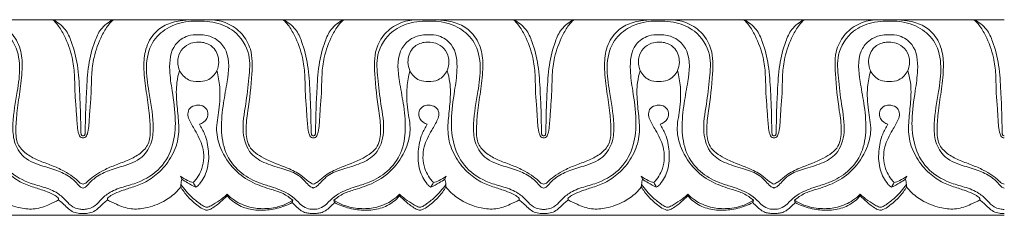
# Model space of a CAD drawing. Units: millimetres. Extents: x 3064 to 5064, y 2354 to 4354.
# Drawn here: x 4411 to 4522, y 3432 to 3454 of the extents above; entities that cross this region are included whole.
import ezdxf

# ---------------------------------------------------------------- set-up
doc = ezdxf.new("R2010")
doc.units = ezdxf.units.MM
doc.header["$MEASUREMENT"] = 0
doc.layers.get('0').update_dxf_attribs({"lineweight": 5})

msp = doc.modelspace()

# ---------------------------------------------------------------- linework, layer by layer
for points in [[(4418.55, 3454.09), (4392.58, 3454.09)], [(4418.55, 3454.09), (4444.52, 3454.09)], [(4470.5, 3454.09), (4444.52, 3454.09)], [(4470.5, 3454.09), (4496.47, 3454.09)], [(4522.44, 3454.09), (4496.47, 3454.09)], [(4418.55, 3432.09), (4392.58, 3432.09)], [(4418.55, 3432.09), (4444.52, 3432.09)], [(4470.5, 3432.09), (4444.52, 3432.09)], [(4470.5, 3432.09), (4496.47, 3432.09)], [(4522.44, 3432.09), (4496.47, 3432.09)]]:
    msp.add_lwpolyline(points)
for points, knots in [([(4418.55, 3435.15), (4418.49, 3435.16), (4418.28, 3435.21), (4417.86, 3435.72), (4417.04, 3436.5), (4415.53, 3437.2), (4413.63, 3437.7), (4411.59, 3438.55), (4410.65, 3440.53), (4410.6, 3443.02), (4411.1, 3445.73), (4411.56, 3448.78), (4411.02, 3451.48), (4409.12, 3453.32), (4407.16, 3453.88), (4405.94, 3453.95), (4405.56, 3453.94)], [0, 0, 0, 0, 0.195558, 0.608332, 1.918133, 3.612175, 5.503823, 7.889422, 9.905503, 11.700598, 15.382727, 18.231732, 21.016906, 23.319607, 25.826392, 26.961144, 26.961144, 26.961144, 26.961144]), ([(4406.34, 3454.09), (4406.76, 3454.08), (4407.76, 3453.98), (4409.31, 3453.59), (4410.81, 3452.4), (4411.66, 3450.58), (4411.73, 3448.33), (4411.43, 3446.02), (4411.09, 3443.73), (4410.94, 3441.79), (4411.02, 3440.09), (4412.1, 3438.97), (4413.4, 3438.29), (4414.81, 3437.78), (4416.09, 3437.25), (4417.14, 3436.63), (4417.84, 3436.1), (4418.25, 3435.67), (4418.48, 3435.61), (4418.55, 3435.6)], [0, 0, 0, 0, 1.256801, 3.038014, 4.696258, 6.831093, 8.885068, 11.434713, 13.907206, 15.856239, 17.399106, 18.815712, 20.278333, 21.820367, 23.309165, 24.446718, 25.453182, 25.965795, 26.170889, 26.170889, 26.170889, 26.170889]), ([(4415.13, 3454.09), (4415.33, 3453.91), (4415.85, 3453.37), (4416.64, 3451.95), (4417.36, 3450.08), (4417.62, 3447.83), (4417.61, 3445.86), (4417.79, 3443.99), (4417.86, 3442.56), (4417.97, 3441.58), (4418.1, 3441.08), (4418.31, 3440.82), (4418.48, 3440.8), (4418.55, 3440.81)], [14.266769, 14.266769, 14.266769, 14.266769, 15.091801, 16.488024, 19.142675, 21.102503, 23.310836, 25.106526, 26.775576, 27.649383, 28.090353, 28.347394, 28.56593, 28.56593, 28.56593, 28.56593]), ([(4418.55, 3441.02), (4418.53, 3441.02), (4418.46, 3441.02), (4418.38, 3441.07), (4418.35, 3441.16), (4418.31, 3441.3), (4418.31, 3441.64), (4418.28, 3442.44), (4418.27, 3443.93), (4418.15, 3446.21), (4418.02, 3448.91), (4417.41, 3451.26), (4416.61, 3453.14), (4415.67, 3453.83), (4415.13, 3454.09)], [0, 0, 0, 0, 0.065077, 0.191778, 0.269182, 0.344514, 0.636553, 1.2738, 2.77714, 5.160779, 8.180743, 10.944867, 12.466832, 14.266769, 14.266769, 14.266769, 14.266769]), ([(4421.97, 3454.09), (4421.77, 3453.91), (4421.25, 3453.37), (4420.46, 3451.95), (4419.75, 3450.08), (4419.48, 3447.83), (4419.5, 3445.86), (4419.31, 3443.99), (4419.25, 3442.56), (4419.14, 3441.58), (4419, 3441.08), (4418.79, 3440.82), (4418.62, 3440.8), (4418.55, 3440.81)], [14.266769, 14.266769, 14.266769, 14.266769, 15.091801, 16.488024, 19.142675, 21.102503, 23.310836, 25.106526, 26.775576, 27.649383, 28.090353, 28.347394, 28.56593, 28.56593, 28.56593, 28.56593]), ([(4418.55, 3441.02), (4418.57, 3441.02), (4418.64, 3441.02), (4418.72, 3441.07), (4418.76, 3441.16), (4418.79, 3441.3), (4418.79, 3441.64), (4418.82, 3442.44), (4418.84, 3443.93), (4418.96, 3446.21), (4419.08, 3448.91), (4419.69, 3451.26), (4420.49, 3453.14), (4421.43, 3453.83), (4421.97, 3454.09)], [0, 0, 0, 0, 0.065077, 0.191778, 0.269182, 0.344514, 0.636553, 1.2738, 2.77714, 5.160779, 8.180743, 10.944867, 12.466832, 14.266769, 14.266769, 14.266769, 14.266769]), ([(4430.76, 3454.09), (4430.35, 3454.08), (4429.34, 3453.98), (4427.79, 3453.59), (4426.3, 3452.4), (4425.44, 3450.58), (4425.37, 3448.33), (4425.67, 3446.02), (4426.02, 3443.73), (4426.16, 3441.79), (4426.08, 3440.09), (4425, 3438.97), (4423.7, 3438.29), (4422.29, 3437.78), (4421.01, 3437.25), (4419.96, 3436.63), (4419.26, 3436.1), (4418.85, 3435.67), (4418.62, 3435.61), (4418.55, 3435.6)], [0, 0, 0, 0, 1.256801, 3.038014, 4.696258, 6.831093, 8.885068, 11.434713, 13.907206, 15.856239, 17.399106, 18.815712, 20.278333, 21.820367, 23.309165, 24.446718, 25.453182, 25.965795, 26.170889, 26.170889, 26.170889, 26.170889]), ([(4418.55, 3435.15), (4418.62, 3435.16), (4418.82, 3435.21), (4419.25, 3435.72), (4420.06, 3436.5), (4421.57, 3437.2), (4423.47, 3437.7), (4425.51, 3438.55), (4426.45, 3440.53), (4426.51, 3443.02), (4426, 3445.73), (4425.54, 3448.78), (4426.08, 3451.48), (4427.99, 3453.32), (4429.95, 3453.88), (4431.16, 3453.95), (4431.54, 3453.94)], [0, 0, 0, 0, 0.195558, 0.608332, 1.918133, 3.612175, 5.503823, 7.889422, 9.905503, 11.700598, 15.382727, 18.231732, 21.016906, 23.319607, 25.826392, 26.961144, 26.961144, 26.961144, 26.961144]), ([(4431.54, 3453.94), (4431.76, 3453.94), (4432.42, 3453.94), (4433.83, 3453.75), (4435.94, 3452.82), (4437.53, 3450.35), (4437.25, 3447.39), (4436.93, 3444.52), (4436.36, 3441.65), (4437.18, 3438.98), (4439.21, 3437.82), (4441.11, 3437.35), (4442.7, 3436.78), (4443.55, 3435.95), (4444.02, 3435.39), (4444.38, 3435.21), (4444.52, 3435.15)], [26.961144, 26.961144, 26.961144, 26.961144, 27.637215, 28.943023, 31.196243, 34.379307, 36.982085, 39.996258, 43.203874, 45.775573, 47.774204, 49.896288, 51.711108, 52.70739, 53.439821, 53.897032, 53.897032, 53.897032, 53.897032]), ([(4432.92, 3454.09), (4433.57, 3454.07), (4434.9, 3453.79), (4436.56, 3452.6), (4437.7, 3450.55), (4437.61, 3447.5), (4437.27, 3444.47), (4436.83, 3441.8), (4437.11, 3439.64), (4439.16, 3438.28), (4441.25, 3437.58), (4443.05, 3436.75), (4443.86, 3435.92), (4444.37, 3435.65), (4444.52, 3435.58)], [0, 0, 0, 0, 1.939852, 3.967313, 5.960467, 8.763543, 12.991847, 15.207272, 17.035601, 19.140498, 22.06749, 23.798498, 25.001336, 25.511654, 25.511654, 25.511654, 25.511654]), ([(4441.1, 3454.09), (4441.31, 3453.91), (4441.83, 3453.37), (4442.62, 3451.95), (4443.33, 3450.08), (4443.6, 3447.83), (4443.58, 3445.86), (4443.77, 3443.99), (4443.83, 3442.56), (4443.94, 3441.58), (4444.08, 3441.08), (4444.28, 3440.82), (4444.45, 3440.8), (4444.52, 3440.81)], [14.266769, 14.266769, 14.266769, 14.266769, 15.091801, 16.488024, 19.142675, 21.102503, 23.310836, 25.106526, 26.775576, 27.649383, 28.090353, 28.347394, 28.56593, 28.56593, 28.56593, 28.56593]), ([(4444.52, 3441.02), (4444.5, 3441.02), (4444.44, 3441.02), (4444.36, 3441.07), (4444.32, 3441.16), (4444.28, 3441.3), (4444.29, 3441.64), (4444.25, 3442.44), (4444.24, 3443.93), (4444.12, 3446.21), (4443.99, 3448.91), (4443.39, 3451.26), (4442.59, 3453.14), (4441.64, 3453.83), (4441.1, 3454.09)], [0, 0, 0, 0, 0.065077, 0.191778, 0.269182, 0.344514, 0.636553, 1.2738, 2.77714, 5.160779, 8.180743, 10.944867, 12.466832, 14.266769, 14.266769, 14.266769, 14.266769]), ([(4456.13, 3454.09), (4455.48, 3454.07), (4454.15, 3453.79), (4452.49, 3452.6), (4451.35, 3450.55), (4451.44, 3447.5), (4451.78, 3444.47), (4452.21, 3441.8), (4451.94, 3439.64), (4449.89, 3438.28), (4447.8, 3437.58), (4446, 3436.75), (4445.19, 3435.92), (4444.68, 3435.65), (4444.52, 3435.58)], [0, 0, 0, 0, 1.939852, 3.967313, 5.960467, 8.763543, 12.991847, 15.207272, 17.035601, 19.140498, 22.06749, 23.798498, 25.001336, 25.511654, 25.511654, 25.511654, 25.511654]), ([(4447.95, 3454.09), (4447.74, 3453.91), (4447.22, 3453.37), (4446.43, 3451.95), (4445.72, 3450.08), (4445.45, 3447.83), (4445.47, 3445.86), (4445.28, 3443.99), (4445.22, 3442.56), (4445.11, 3441.58), (4444.97, 3441.08), (4444.77, 3440.82), (4444.6, 3440.8), (4444.52, 3440.81)], [14.266769, 14.266769, 14.266769, 14.266769, 15.091801, 16.488024, 19.142675, 21.102503, 23.310836, 25.106526, 26.775576, 27.649383, 28.090353, 28.347394, 28.56593, 28.56593, 28.56593, 28.56593]), ([(4444.52, 3441.02), (4444.55, 3441.02), (4444.61, 3441.02), (4444.69, 3441.07), (4444.73, 3441.16), (4444.77, 3441.3), (4444.76, 3441.64), (4444.8, 3442.44), (4444.81, 3443.93), (4444.93, 3446.21), (4445.06, 3448.91), (4445.66, 3451.26), (4446.46, 3453.14), (4447.41, 3453.83), (4447.95, 3454.09)], [0, 0, 0, 0, 0.065077, 0.191778, 0.269182, 0.344514, 0.636553, 1.2738, 2.77714, 5.160779, 8.180743, 10.944867, 12.466832, 14.266769, 14.266769, 14.266769, 14.266769]), ([(4457.51, 3453.94), (4457.29, 3453.94), (4456.62, 3453.94), (4455.22, 3453.75), (4453.11, 3452.82), (4451.52, 3450.35), (4451.79, 3447.39), (4452.12, 3444.52), (4452.69, 3441.65), (4451.87, 3438.98), (4449.83, 3437.82), (4447.94, 3437.35), (4446.35, 3436.78), (4445.5, 3435.95), (4445.02, 3435.39), (4444.67, 3435.21), (4444.52, 3435.15)], [26.961144, 26.961144, 26.961144, 26.961144, 27.637215, 28.943023, 31.196243, 34.379307, 36.982085, 39.996258, 43.203874, 45.775573, 47.774204, 49.896288, 51.711108, 52.70739, 53.439821, 53.897032, 53.897032, 53.897032, 53.897032]), ([(4470.5, 3435.15), (4470.43, 3435.16), (4470.23, 3435.21), (4469.8, 3435.72), (4468.99, 3436.5), (4467.48, 3437.2), (4465.58, 3437.7), (4463.54, 3438.55), (4462.59, 3440.53), (4462.54, 3443.02), (4463.05, 3445.73), (4463.51, 3448.78), (4462.97, 3451.48), (4461.06, 3453.32), (4459.1, 3453.88), (4457.89, 3453.95), (4457.51, 3453.94)], [0, 0, 0, 0, 0.195558, 0.608332, 1.918133, 3.612175, 5.503823, 7.889422, 9.905503, 11.700598, 15.382727, 18.231732, 21.016906, 23.319607, 25.826392, 26.961144, 26.961144, 26.961144, 26.961144]), ([(4458.28, 3454.09), (4458.7, 3454.08), (4459.71, 3453.98), (4461.26, 3453.59), (4462.75, 3452.4), (4463.61, 3450.58), (4463.68, 3448.33), (4463.38, 3446.02), (4463.03, 3443.73), (4462.89, 3441.79), (4462.97, 3440.09), (4464.05, 3438.97), (4465.35, 3438.29), (4466.76, 3437.78), (4468.04, 3437.25), (4469.09, 3436.63), (4469.79, 3436.1), (4470.19, 3435.67), (4470.43, 3435.61), (4470.5, 3435.6)], [0, 0, 0, 0, 1.256801, 3.038014, 4.696258, 6.831093, 8.885068, 11.434713, 13.907206, 15.856239, 17.399106, 18.815712, 20.278333, 21.820367, 23.309165, 24.446718, 25.453182, 25.965795, 26.170889, 26.170889, 26.170889, 26.170889]), ([(4467.08, 3454.09), (4467.28, 3453.91), (4467.8, 3453.37), (4468.59, 3451.95), (4469.3, 3450.08), (4469.57, 3447.83), (4469.55, 3445.86), (4469.74, 3443.99), (4469.8, 3442.56), (4469.91, 3441.58), (4470.05, 3441.08), (4470.26, 3440.82), (4470.43, 3440.8), (4470.5, 3440.81)], [14.266769, 14.266769, 14.266769, 14.266769, 15.091801, 16.488024, 19.142675, 21.102503, 23.310836, 25.106526, 26.775576, 27.649383, 28.090353, 28.347394, 28.56593, 28.56593, 28.56593, 28.56593]), ([(4470.5, 3441.02), (4470.48, 3441.02), (4470.41, 3441.02), (4470.33, 3441.07), (4470.29, 3441.16), (4470.25, 3441.3), (4470.26, 3441.64), (4470.23, 3442.44), (4470.21, 3443.93), (4470.09, 3446.21), (4469.97, 3448.91), (4469.36, 3451.26), (4468.56, 3453.14), (4467.62, 3453.83), (4467.08, 3454.09)], [0, 0, 0, 0, 0.065077, 0.191778, 0.269182, 0.344514, 0.636553, 1.2738, 2.77714, 5.160779, 8.180743, 10.944867, 12.466832, 14.266769, 14.266769, 14.266769, 14.266769]), ([(4473.92, 3454.09), (4473.71, 3453.91), (4473.19, 3453.37), (4472.41, 3451.95), (4471.69, 3450.08), (4471.42, 3447.83), (4471.44, 3445.86), (4471.26, 3443.99), (4471.19, 3442.56), (4471.08, 3441.58), (4470.95, 3441.08), (4470.74, 3440.82), (4470.57, 3440.8), (4470.5, 3440.81)], [14.266769, 14.266769, 14.266769, 14.266769, 15.091801, 16.488024, 19.142675, 21.102503, 23.310836, 25.106526, 26.775576, 27.649383, 28.090353, 28.347394, 28.56593, 28.56593, 28.56593, 28.56593]), ([(4470.5, 3441.02), (4470.52, 3441.02), (4470.58, 3441.02), (4470.67, 3441.07), (4470.7, 3441.16), (4470.74, 3441.3), (4470.74, 3441.64), (4470.77, 3442.44), (4470.78, 3443.93), (4470.9, 3446.21), (4471.03, 3448.91), (4471.63, 3451.26), (4472.43, 3453.14), (4473.38, 3453.83), (4473.92, 3454.09)], [0, 0, 0, 0, 0.065077, 0.191778, 0.269182, 0.344514, 0.636553, 1.2738, 2.77714, 5.160779, 8.180743, 10.944867, 12.466832, 14.266769, 14.266769, 14.266769, 14.266769]), ([(4482.71, 3454.09), (4482.29, 3454.08), (4481.28, 3453.98), (4479.74, 3453.59), (4478.24, 3452.4), (4477.39, 3450.58), (4477.32, 3448.33), (4477.62, 3446.02), (4477.96, 3443.73), (4478.11, 3441.79), (4478.03, 3440.09), (4476.95, 3438.97), (4475.65, 3438.29), (4474.24, 3437.78), (4472.95, 3437.25), (4471.91, 3436.63), (4471.21, 3436.1), (4470.8, 3435.67), (4470.57, 3435.61), (4470.5, 3435.6)], [0, 0, 0, 0, 1.256801, 3.038014, 4.696258, 6.831093, 8.885068, 11.434713, 13.907206, 15.856239, 17.399106, 18.815712, 20.278333, 21.820367, 23.309165, 24.446718, 25.453182, 25.965795, 26.170889, 26.170889, 26.170889, 26.170889]), ([(4470.5, 3435.15), (4470.56, 3435.16), (4470.77, 3435.21), (4471.19, 3435.72), (4472.01, 3436.5), (4473.52, 3437.2), (4475.41, 3437.7), (4477.46, 3438.55), (4478.4, 3440.53), (4478.45, 3443.02), (4477.95, 3445.73), (4477.49, 3448.78), (4478.03, 3451.48), (4479.93, 3453.32), (4481.89, 3453.88), (4483.11, 3453.95), (4483.48, 3453.94)], [0, 0, 0, 0, 0.195558, 0.608332, 1.918133, 3.612175, 5.503823, 7.889422, 9.905503, 11.700598, 15.382727, 18.231732, 21.016906, 23.319607, 25.826392, 26.961144, 26.961144, 26.961144, 26.961144]), ([(4483.48, 3453.94), (4483.71, 3453.94), (4484.37, 3453.94), (4485.78, 3453.75), (4487.89, 3452.82), (4489.48, 3450.35), (4489.2, 3447.39), (4488.88, 3444.52), (4488.31, 3441.65), (4489.12, 3438.98), (4491.16, 3437.82), (4493.06, 3437.35), (4494.64, 3436.78), (4495.5, 3435.95), (4495.97, 3435.39), (4496.33, 3435.21), (4496.47, 3435.15)], [26.961144, 26.961144, 26.961144, 26.961144, 27.637215, 28.943023, 31.196243, 34.379307, 36.982085, 39.996258, 43.203874, 45.775573, 47.774204, 49.896288, 51.711108, 52.70739, 53.439821, 53.897032, 53.897032, 53.897032, 53.897032]), ([(4484.87, 3454.09), (4485.52, 3454.07), (4486.85, 3453.79), (4488.5, 3452.6), (4489.65, 3450.55), (4489.56, 3447.5), (4489.22, 3444.47), (4488.78, 3441.8), (4489.06, 3439.64), (4491.11, 3438.28), (4493.2, 3437.58), (4495, 3436.75), (4495.81, 3435.92), (4496.32, 3435.65), (4496.47, 3435.58)], [0, 0, 0, 0, 1.939852, 3.967313, 5.960467, 8.763543, 12.991847, 15.207272, 17.035601, 19.140498, 22.06749, 23.798498, 25.001336, 25.511654, 25.511654, 25.511654, 25.511654]), ([(4493.05, 3454.09), (4493.26, 3453.91), (4493.77, 3453.37), (4494.56, 3451.95), (4495.28, 3450.08), (4495.54, 3447.83), (4495.53, 3445.86), (4495.71, 3443.99), (4495.78, 3442.56), (4495.89, 3441.58), (4496.02, 3441.08), (4496.23, 3440.82), (4496.4, 3440.8), (4496.47, 3440.81)], [14.266769, 14.266769, 14.266769, 14.266769, 15.091801, 16.488024, 19.142675, 21.102503, 23.310836, 25.106526, 26.775576, 27.649383, 28.090353, 28.347394, 28.56593, 28.56593, 28.56593, 28.56593]), ([(4496.47, 3441.02), (4496.45, 3441.02), (4496.38, 3441.02), (4496.3, 3441.07), (4496.27, 3441.16), (4496.23, 3441.3), (4496.23, 3441.64), (4496.2, 3442.44), (4496.19, 3443.93), (4496.07, 3446.21), (4495.94, 3448.91), (4495.34, 3451.26), (4494.53, 3453.14), (4493.59, 3453.83), (4493.05, 3454.09)], [0, 0, 0, 0, 0.065077, 0.191778, 0.269182, 0.344514, 0.636553, 1.2738, 2.77714, 5.160779, 8.180743, 10.944867, 12.466832, 14.266769, 14.266769, 14.266769, 14.266769]), ([(4508.07, 3454.09), (4507.43, 3454.07), (4506.09, 3453.79), (4504.44, 3452.6), (4503.29, 3450.55), (4503.38, 3447.5), (4503.72, 3444.47), (4504.16, 3441.8), (4503.89, 3439.64), (4501.83, 3438.28), (4499.74, 3437.58), (4497.95, 3436.75), (4497.13, 3435.92), (4496.62, 3435.65), (4496.47, 3435.58)], [0, 0, 0, 0, 1.939852, 3.967313, 5.960467, 8.763543, 12.991847, 15.207272, 17.035601, 19.140498, 22.06749, 23.798498, 25.001336, 25.511654, 25.511654, 25.511654, 25.511654]), ([(4499.89, 3454.09), (4499.69, 3453.91), (4499.17, 3453.37), (4498.38, 3451.95), (4497.67, 3450.08), (4497.4, 3447.83), (4497.42, 3445.86), (4497.23, 3443.99), (4497.17, 3442.56), (4497.06, 3441.58), (4496.92, 3441.08), (4496.71, 3440.82), (4496.54, 3440.8), (4496.47, 3440.81)], [14.266769, 14.266769, 14.266769, 14.266769, 15.091801, 16.488024, 19.142675, 21.102503, 23.310836, 25.106526, 26.775576, 27.649383, 28.090353, 28.347394, 28.56593, 28.56593, 28.56593, 28.56593]), ([(4496.47, 3441.02), (4496.49, 3441.02), (4496.56, 3441.02), (4496.64, 3441.07), (4496.68, 3441.16), (4496.72, 3441.3), (4496.71, 3441.64), (4496.74, 3442.44), (4496.76, 3443.93), (4496.88, 3446.21), (4497, 3448.91), (4497.61, 3451.26), (4498.41, 3453.14), (4499.35, 3453.83), (4499.89, 3454.09)], [0, 0, 0, 0, 0.065077, 0.191778, 0.269182, 0.344514, 0.636553, 1.2738, 2.77714, 5.160779, 8.180743, 10.944867, 12.466832, 14.266769, 14.266769, 14.266769, 14.266769]), ([(4509.46, 3453.94), (4509.23, 3453.94), (4508.57, 3453.94), (4507.17, 3453.75), (4505.05, 3452.82), (4503.47, 3450.35), (4503.74, 3447.39), (4504.06, 3444.52), (4504.63, 3441.65), (4503.82, 3438.98), (4501.78, 3437.82), (4499.89, 3437.35), (4498.3, 3436.78), (4497.45, 3435.95), (4496.97, 3435.39), (4496.61, 3435.21), (4496.47, 3435.15)], [26.961144, 26.961144, 26.961144, 26.961144, 27.637215, 28.943023, 31.196243, 34.379307, 36.982085, 39.996258, 43.203874, 45.775573, 47.774204, 49.896288, 51.711108, 52.70739, 53.439821, 53.897032, 53.897032, 53.897032, 53.897032]), ([(4522.44, 3435.15), (4522.38, 3435.16), (4522.18, 3435.21), (4521.75, 3435.72), (4520.94, 3436.5), (4519.43, 3437.2), (4517.53, 3437.7), (4515.49, 3438.55), (4514.54, 3440.53), (4514.49, 3443.02), (4515, 3445.73), (4515.45, 3448.78), (4514.91, 3451.48), (4513.01, 3453.32), (4511.05, 3453.88), (4509.84, 3453.95), (4509.46, 3453.94)], [0, 0, 0, 0, 0.195558, 0.608332, 1.918133, 3.612175, 5.503823, 7.889422, 9.905503, 11.700598, 15.382727, 18.231732, 21.016906, 23.319607, 25.826392, 26.961144, 26.961144, 26.961144, 26.961144]), ([(4510.23, 3454.09), (4510.65, 3454.08), (4511.66, 3453.98), (4513.2, 3453.59), (4514.7, 3452.4), (4515.55, 3450.58), (4515.62, 3448.33), (4515.33, 3446.02), (4514.98, 3443.73), (4514.83, 3441.79), (4514.91, 3440.09), (4515.99, 3438.97), (4517.3, 3438.29), (4518.7, 3437.78), (4519.99, 3437.25), (4521.03, 3436.63), (4521.73, 3436.1), (4522.14, 3435.67), (4522.38, 3435.61), (4522.44, 3435.6)], [0, 0, 0, 0, 1.256801, 3.038014, 4.696258, 6.831093, 8.885068, 11.434713, 13.907206, 15.856239, 17.399106, 18.815712, 20.278333, 21.820367, 23.309165, 24.446718, 25.453182, 25.965795, 26.170889, 26.170889, 26.170889, 26.170889]), ([(4519.02, 3454.09), (4519.23, 3453.91), (4519.75, 3453.37), (4520.54, 3451.95), (4521.25, 3450.08), (4521.52, 3447.83), (4521.5, 3445.86), (4521.69, 3443.99), (4521.75, 3442.56), (4521.86, 3441.58), (4522, 3441.08), (4522.2, 3440.82), (4522.37, 3440.8), (4522.44, 3440.81)], [14.266769, 14.266769, 14.266769, 14.266769, 15.091801, 16.488024, 19.142675, 21.102503, 23.310836, 25.106526, 26.775576, 27.649383, 28.090353, 28.347394, 28.56593, 28.56593, 28.56593, 28.56593]), ([(4522.44, 3441.02), (4522.42, 3441.02), (4522.36, 3441.02), (4522.28, 3441.07), (4522.24, 3441.16), (4522.2, 3441.3), (4522.21, 3441.64), (4522.17, 3442.44), (4522.16, 3443.93), (4522.04, 3446.21), (4521.91, 3448.91), (4521.31, 3451.26), (4520.51, 3453.14), (4519.56, 3453.83), (4519.02, 3454.09)], [0, 0, 0, 0, 0.065077, 0.191778, 0.269182, 0.344514, 0.636553, 1.2738, 2.77714, 5.160779, 8.180743, 10.944867, 12.466832, 14.266769, 14.266769, 14.266769, 14.266769]), ([(4392.58, 3432.76), (4392.76, 3432.75), (4393.23, 3432.79), (4393.99, 3433.22), (4394.68, 3434.02), (4395.89, 3434.83), (4397.35, 3435.29), (4399.17, 3435.87), (4401.05, 3436.95), (4402.65, 3439.08), (4403.05, 3441.88), (4402.77, 3444.57), (4402.21, 3447.41), (4401.92, 3450), (4403.08, 3451.65), (4404.23, 3452.3), (4405.45, 3452.45), (4406.92, 3452.33), (4408.67, 3451.14), (4408.89, 3448.57), (4408.46, 3445.78), (4408.03, 3442.96), (4408.29, 3439.93), (4409.66, 3437.22), (4411.96, 3435.84), (4414.06, 3435.28), (4415.62, 3434.74), (4416.59, 3433.78), (4417.27, 3433.03), (4417.99, 3432.8), (4418.38, 3432.75), (4418.55, 3432.74)], [0, 0, 0, 0, 0.541366, 1.382095, 2.544187, 3.716942, 5.70133, 7.102254, 9.462686, 12.111231, 14.821042, 17.788626, 20.278446, 23.702259, 25.137488, 26.09661, 27.592589, 28.741167, 30.474978, 33.434285, 35.797636, 39.179286, 41.995785, 44.916791, 47.96607, 49.696999, 51.50033, 52.785161, 53.801579, 54.488065, 54.987527, 54.987527, 54.987527, 54.987527]), ([(4444.52, 3432.76), (4444.34, 3432.75), (4443.88, 3432.79), (4443.11, 3433.22), (4442.42, 3434.02), (4441.21, 3434.83), (4439.76, 3435.29), (4437.93, 3435.87), (4436.05, 3436.95), (4434.45, 3439.08), (4434.05, 3441.88), (4434.33, 3444.57), (4434.89, 3447.41), (4435.18, 3450), (4434.02, 3451.65), (4432.87, 3452.3), (4431.65, 3452.45), (4430.19, 3452.33), (4428.44, 3451.14), (4428.21, 3448.57), (4428.65, 3445.78), (4429.07, 3442.96), (4428.82, 3439.93), (4427.44, 3437.22), (4425.14, 3435.84), (4423.04, 3435.28), (4421.48, 3434.74), (4420.51, 3433.78), (4419.83, 3433.03), (4419.11, 3432.8), (4418.72, 3432.75), (4418.55, 3432.74)], [0, 0, 0, 0, 0.541366, 1.382095, 2.544187, 3.716942, 5.70133, 7.102254, 9.462686, 12.111231, 14.821042, 17.788626, 20.278446, 23.702259, 25.137488, 26.09661, 27.592589, 28.741167, 30.474978, 33.434285, 35.797636, 39.179286, 41.995785, 44.916791, 47.96607, 49.696999, 51.50033, 52.785161, 53.801579, 54.488065, 54.987527, 54.987527, 54.987527, 54.987527]), ([(4444.52, 3432.76), (4444.7, 3432.75), (4445.17, 3432.79), (4445.94, 3433.22), (4446.62, 3434.02), (4447.84, 3434.83), (4449.29, 3435.29), (4451.12, 3435.87), (4453, 3436.95), (4454.6, 3439.08), (4455, 3441.88), (4454.72, 3444.57), (4454.15, 3447.41), (4453.86, 3450), (4455.03, 3451.65), (4456.18, 3452.3), (4457.4, 3452.45), (4458.86, 3452.33), (4460.61, 3451.14), (4460.84, 3448.57), (4460.4, 3445.78), (4459.98, 3442.96), (4460.23, 3439.93), (4461.61, 3437.22), (4463.9, 3435.84), (4466.01, 3435.28), (4467.56, 3434.74), (4468.54, 3433.78), (4469.22, 3433.03), (4469.94, 3432.8), (4470.33, 3432.75), (4470.5, 3432.74)], [0, 0, 0, 0, 0.541366, 1.382095, 2.544187, 3.716942, 5.70133, 7.102254, 9.462686, 12.111231, 14.821042, 17.788626, 20.278446, 23.702259, 25.137488, 26.09661, 27.592589, 28.741167, 30.474978, 33.434285, 35.797636, 39.179286, 41.995785, 44.916791, 47.96607, 49.696999, 51.50033, 52.785161, 53.801579, 54.488065, 54.987527, 54.987527, 54.987527, 54.987527]), ([(4496.47, 3432.76), (4496.29, 3432.75), (4495.82, 3432.79), (4495.06, 3433.22), (4494.37, 3434.02), (4493.16, 3434.83), (4491.7, 3435.29), (4489.88, 3435.87), (4488, 3436.95), (4486.4, 3439.08), (4486, 3441.88), (4486.28, 3444.57), (4486.84, 3447.41), (4487.13, 3450), (4485.97, 3451.65), (4484.82, 3452.3), (4483.6, 3452.45), (4482.13, 3452.33), (4480.38, 3451.14), (4480.16, 3448.57), (4480.59, 3445.78), (4481.02, 3442.96), (4480.76, 3439.93), (4479.39, 3437.22), (4477.09, 3435.84), (4474.99, 3435.28), (4473.43, 3434.74), (4472.46, 3433.78), (4471.77, 3433.03), (4471.06, 3432.8), (4470.66, 3432.75), (4470.5, 3432.74)], [0, 0, 0, 0, 0.541366, 1.382095, 2.544187, 3.716942, 5.70133, 7.102254, 9.462686, 12.111231, 14.821042, 17.788626, 20.278446, 23.702259, 25.137488, 26.09661, 27.592589, 28.741167, 30.474978, 33.434285, 35.797636, 39.179286, 41.995785, 44.916791, 47.96607, 49.696999, 51.50033, 52.785161, 53.801579, 54.488065, 54.987527, 54.987527, 54.987527, 54.987527]), ([(4496.47, 3432.76), (4496.65, 3432.75), (4497.12, 3432.79), (4497.88, 3433.22), (4498.57, 3434.02), (4499.78, 3434.83), (4501.24, 3435.29), (4503.06, 3435.87), (4504.94, 3436.95), (4506.54, 3439.08), (4506.95, 3441.88), (4506.66, 3444.57), (4506.1, 3447.41), (4505.81, 3450), (4506.97, 3451.65), (4508.13, 3452.3), (4509.34, 3452.45), (4510.81, 3452.33), (4512.56, 3451.14), (4512.78, 3448.57), (4512.35, 3445.78), (4511.92, 3442.96), (4512.18, 3439.93), (4513.55, 3437.22), (4515.85, 3435.84), (4517.95, 3435.28), (4519.51, 3434.74), (4520.49, 3433.78), (4521.17, 3433.03), (4521.89, 3432.8), (4522.28, 3432.75), (4522.44, 3432.74)], [0, 0, 0, 0, 0.541366, 1.382095, 2.544187, 3.716942, 5.70133, 7.102254, 9.462686, 12.111231, 14.821042, 17.788626, 20.278446, 23.702259, 25.137488, 26.09661, 27.592589, 28.741167, 30.474978, 33.434285, 35.797636, 39.179286, 41.995785, 44.916791, 47.96607, 49.696999, 51.50033, 52.785161, 53.801579, 54.488065, 54.987527, 54.987527, 54.987527, 54.987527]), ([(4431.54, 3451.56), (4431.26, 3451.56), (4430.62, 3451.47), (4429.72, 3450.89), (4429.25, 3449.97), (4429.21, 3449.08), (4429.4, 3448.38), (4429.82, 3447.75), (4430.52, 3447.21), (4431.17, 3447.12), (4431.54, 3447.14)], [7.145508, 7.145508, 7.145508, 7.145508, 7.964478, 9.051852, 10.241329, 10.944052, 11.689024, 12.41783, 13.178018, 14.285521, 14.285521, 14.285521, 14.285521]), ([(4431.54, 3447.14), (4431.88, 3447.12), (4432.76, 3447.22), (4433.68, 3448.16), (4433.96, 3449.52), (4433.54, 3450.89), (4432.41, 3451.53), (4431.75, 3451.57), (4431.54, 3451.56)], [14.285521, 14.285521, 14.285521, 14.285521, 15.304228, 16.854794, 17.81862, 19.45601, 20.789001, 21.431029, 21.431029, 21.431029, 21.431029]), ([(4457.51, 3447.14), (4457.17, 3447.12), (4456.28, 3447.22), (4455.37, 3448.16), (4455.09, 3449.52), (4455.5, 3450.89), (4456.63, 3451.53), (4457.3, 3451.57), (4457.51, 3451.56)], [14.285521, 14.285521, 14.285521, 14.285521, 15.304228, 16.854794, 17.81862, 19.45601, 20.789001, 21.431029, 21.431029, 21.431029, 21.431029]), ([(4457.51, 3451.56), (4457.78, 3451.56), (4458.43, 3451.47), (4459.33, 3450.89), (4459.8, 3449.97), (4459.84, 3449.08), (4459.65, 3448.38), (4459.23, 3447.75), (4458.53, 3447.21), (4457.88, 3447.12), (4457.51, 3447.14)], [7.145508, 7.145508, 7.145508, 7.145508, 7.964478, 9.051852, 10.241329, 10.944052, 11.689024, 12.41783, 13.178018, 14.285521, 14.285521, 14.285521, 14.285521]), ([(4483.48, 3451.56), (4483.21, 3451.56), (4482.57, 3451.47), (4481.66, 3450.89), (4481.19, 3449.97), (4481.15, 3449.08), (4481.35, 3448.38), (4481.76, 3447.75), (4482.46, 3447.21), (4483.12, 3447.12), (4483.48, 3447.14)], [7.145508, 7.145508, 7.145508, 7.145508, 7.964478, 9.051852, 10.241329, 10.944052, 11.689024, 12.41783, 13.178018, 14.285521, 14.285521, 14.285521, 14.285521]), ([(4483.48, 3447.14), (4483.82, 3447.12), (4484.71, 3447.22), (4485.62, 3448.16), (4485.91, 3449.52), (4485.49, 3450.89), (4484.36, 3451.53), (4483.7, 3451.57), (4483.48, 3451.56)], [14.285521, 14.285521, 14.285521, 14.285521, 15.304228, 16.854794, 17.81862, 19.45601, 20.789001, 21.431029, 21.431029, 21.431029, 21.431029]), ([(4509.46, 3447.14), (4509.12, 3447.12), (4508.23, 3447.22), (4507.32, 3448.16), (4507.03, 3449.52), (4507.45, 3450.89), (4508.58, 3451.53), (4509.24, 3451.57), (4509.46, 3451.56)], [14.285521, 14.285521, 14.285521, 14.285521, 15.304228, 16.854794, 17.81862, 19.45601, 20.789001, 21.431029, 21.431029, 21.431029, 21.431029]), ([(4509.46, 3451.56), (4509.73, 3451.56), (4510.37, 3451.47), (4511.28, 3450.89), (4511.75, 3449.97), (4511.79, 3449.08), (4511.59, 3448.38), (4511.18, 3447.75), (4510.48, 3447.21), (4509.83, 3447.12), (4509.46, 3447.14)], [7.145508, 7.145508, 7.145508, 7.145508, 7.964478, 9.051852, 10.241329, 10.944052, 11.689024, 12.41783, 13.178018, 14.285521, 14.285521, 14.285521, 14.285521]), ([(4415.8, 3433.99), (4415.68, 3434.1), (4415.27, 3434.41), (4414.39, 3434.8), (4413.12, 3435.2), (4411.57, 3435.72), (4409.95, 3436.82), (4408.58, 3438.51), (4407.71, 3440.59), (4407.75, 3442.78), (4408.03, 3444.87), (4408.07, 3446.78), (4407.8, 3447.95), (4407.66, 3448.39)], [3.441042, 3.441042, 3.441042, 3.441042, 3.948506, 4.963141, 6.323234, 7.946052, 9.855736, 12.115719, 14.430523, 16.505305, 18.641306, 20.841771, 22.242887, 22.242887, 22.242887, 22.242887]), ([(4421.3, 3433.99), (4421.43, 3434.1), (4421.83, 3434.41), (4422.71, 3434.8), (4423.98, 3435.2), (4425.53, 3435.72), (4427.15, 3436.82), (4428.52, 3438.51), (4429.39, 3440.59), (4429.35, 3442.78), (4429.07, 3444.87), (4429.04, 3446.78), (4429.3, 3447.95), (4429.44, 3448.39)], [3.441042, 3.441042, 3.441042, 3.441042, 3.948506, 4.963141, 6.323234, 7.946052, 9.855736, 12.115719, 14.430523, 16.505305, 18.641306, 20.841771, 22.242887, 22.242887, 22.242887, 22.242887]), ([(4442.2, 3433.77), (4441.87, 3434.07), (4441.12, 3434.6), (4439.53, 3435.06), (4437.57, 3435.69), (4435.46, 3437.2), (4434.06, 3439.32), (4433.44, 3441.72), (4433.96, 3444.03), (4434.06, 3446.28), (4433.8, 3447.75), (4433.64, 3448.36)], [7.99361, 7.99361, 7.99361, 7.99361, 9.328112, 10.701083, 12.948754, 15.475538, 18.347251, 20.468391, 22.767335, 25.388989, 27.268573, 27.268573, 27.268573, 27.268573]), ([(4446.85, 3433.77), (4447.18, 3434.07), (4447.93, 3434.6), (4449.52, 3435.06), (4451.48, 3435.69), (4453.59, 3437.2), (4454.99, 3439.32), (4455.61, 3441.72), (4455.09, 3444.03), (4454.99, 3446.28), (4455.25, 3447.75), (4455.41, 3448.36)], [7.99361, 7.99361, 7.99361, 7.99361, 9.328112, 10.701083, 12.948754, 15.475538, 18.347251, 20.468391, 22.767335, 25.388989, 27.268573, 27.268573, 27.268573, 27.268573]), ([(4467.75, 3433.99), (4467.62, 3434.1), (4467.22, 3434.41), (4466.33, 3434.8), (4465.07, 3435.2), (4463.52, 3435.72), (4461.9, 3436.82), (4460.53, 3438.51), (4459.66, 3440.59), (4459.7, 3442.78), (4459.98, 3444.87), (4460.01, 3446.78), (4459.74, 3447.95), (4459.61, 3448.39)], [3.441042, 3.441042, 3.441042, 3.441042, 3.948506, 4.963141, 6.323234, 7.946052, 9.855736, 12.115719, 14.430523, 16.505305, 18.641306, 20.841771, 22.242887, 22.242887, 22.242887, 22.242887]), ([(4473.24, 3433.99), (4473.37, 3434.1), (4473.77, 3434.41), (4474.66, 3434.8), (4475.93, 3435.2), (4477.48, 3435.72), (4479.1, 3436.82), (4480.47, 3438.51), (4481.34, 3440.59), (4481.3, 3442.78), (4481.02, 3444.87), (4480.98, 3446.78), (4481.25, 3447.95), (4481.39, 3448.39)], [3.441042, 3.441042, 3.441042, 3.441042, 3.948506, 4.963141, 6.323234, 7.946052, 9.855736, 12.115719, 14.430523, 16.505305, 18.641306, 20.841771, 22.242887, 22.242887, 22.242887, 22.242887]), ([(4494.15, 3433.77), (4493.82, 3434.07), (4493.07, 3434.6), (4491.47, 3435.06), (4489.52, 3435.69), (4487.4, 3437.2), (4486.01, 3439.32), (4485.38, 3441.72), (4485.91, 3444.03), (4486.01, 3446.28), (4485.75, 3447.75), (4485.59, 3448.36)], [7.99361, 7.99361, 7.99361, 7.99361, 9.328112, 10.701083, 12.948754, 15.475538, 18.347251, 20.468391, 22.767335, 25.388989, 27.268573, 27.268573, 27.268573, 27.268573]), ([(4498.8, 3433.77), (4499.13, 3434.07), (4499.87, 3434.6), (4501.47, 3435.06), (4503.43, 3435.69), (4505.54, 3437.2), (4506.94, 3439.32), (4507.56, 3441.72), (4507.03, 3444.03), (4506.93, 3446.28), (4507.2, 3447.75), (4507.36, 3448.36)], [7.99361, 7.99361, 7.99361, 7.99361, 9.328112, 10.701083, 12.948754, 15.475538, 18.347251, 20.468391, 22.767335, 25.388989, 27.268573, 27.268573, 27.268573, 27.268573]), ([(4519.7, 3433.99), (4519.57, 3434.1), (4519.17, 3434.41), (4518.28, 3434.8), (4517.02, 3435.2), (4515.46, 3435.72), (4513.85, 3436.82), (4512.48, 3438.51), (4511.6, 3440.59), (4511.64, 3442.78), (4511.92, 3444.87), (4511.96, 3446.78), (4511.69, 3447.95), (4511.56, 3448.39)], [3.441042, 3.441042, 3.441042, 3.441042, 3.948506, 4.963141, 6.323234, 7.946052, 9.855736, 12.115719, 14.430523, 16.505305, 18.641306, 20.841771, 22.242887, 22.242887, 22.242887, 22.242887]), ([(4430.98, 3435.76), (4431.4, 3436.22), (4432.21, 3437.46), (4432.23, 3439.72), (4431.31, 3441.47), (4430.57, 3442.62), (4430.31, 3443.49), (4430.54, 3444.24), (4431.3, 3444.5), (4432.11, 3444.48), (4432.73, 3443.82), (4432.59, 3442.82), (4432.01, 3442.43), (4431.68, 3442.32)], [0, 0, 0, 0, 1.874038, 4.324379, 6.401522, 7.792913, 8.437542, 9.094752, 9.934501, 10.623089, 11.451181, 12.292034, 13.341331, 13.341331, 13.341331, 13.341331]), ([(4458.07, 3435.76), (4457.65, 3436.22), (4456.84, 3437.46), (4456.82, 3439.72), (4457.74, 3441.47), (4458.48, 3442.62), (4458.74, 3443.49), (4458.51, 3444.24), (4457.74, 3444.5), (4456.93, 3444.48), (4456.32, 3443.82), (4456.46, 3442.82), (4457.04, 3442.43), (4457.37, 3442.32)], [0, 0, 0, 0, 1.874038, 4.324379, 6.401522, 7.792913, 8.437542, 9.094752, 9.934501, 10.623089, 11.451181, 12.292034, 13.341331, 13.341331, 13.341331, 13.341331]), ([(4482.92, 3435.76), (4483.35, 3436.22), (4484.15, 3437.46), (4484.17, 3439.72), (4483.25, 3441.47), (4482.52, 3442.62), (4482.26, 3443.49), (4482.49, 3444.24), (4483.25, 3444.5), (4484.06, 3444.48), (4484.68, 3443.82), (4484.53, 3442.82), (4483.96, 3442.43), (4483.63, 3442.32)], [0, 0, 0, 0, 1.874038, 4.324379, 6.401522, 7.792913, 8.437542, 9.094752, 9.934501, 10.623089, 11.451181, 12.292034, 13.341331, 13.341331, 13.341331, 13.341331]), ([(4510.02, 3435.76), (4509.6, 3436.22), (4508.79, 3437.46), (4508.77, 3439.72), (4509.69, 3441.47), (4510.43, 3442.62), (4510.68, 3443.49), (4510.45, 3444.24), (4509.69, 3444.5), (4508.88, 3444.48), (4508.27, 3443.82), (4508.41, 3442.82), (4508.99, 3442.43), (4509.32, 3442.32)], [0, 0, 0, 0, 1.874038, 4.324379, 6.401522, 7.792913, 8.437542, 9.094752, 9.934501, 10.623089, 11.451181, 12.292034, 13.341331, 13.341331, 13.341331, 13.341331]), ([(4431.68, 3442.32), (4431.91, 3441.97), (4432.43, 3441.01), (4432.78, 3439.24), (4432.7, 3437.24), (4432.02, 3436.01), (4431.56, 3435.46), (4431.42, 3435.34), (4431.3, 3435.28), (4431.26, 3435.26)], [13.341331, 13.341331, 13.341331, 13.341331, 14.600598, 16.588382, 18.738369, 20.528696, 20.692758, 20.920985, 21.073368, 21.073368, 21.073368, 21.073368]), ([(4457.37, 3442.32), (4457.14, 3441.97), (4456.62, 3441.01), (4456.27, 3439.24), (4456.35, 3437.24), (4457.03, 3436.01), (4457.49, 3435.46), (4457.63, 3435.34), (4457.74, 3435.28), (4457.79, 3435.26)], [13.341331, 13.341331, 13.341331, 13.341331, 14.600598, 16.588382, 18.738369, 20.528696, 20.692758, 20.920985, 21.073368, 21.073368, 21.073368, 21.073368]), ([(4483.63, 3442.32), (4483.86, 3441.97), (4484.38, 3441.01), (4484.73, 3439.24), (4484.64, 3437.24), (4483.97, 3436.01), (4483.51, 3435.46), (4483.37, 3435.34), (4483.25, 3435.28), (4483.2, 3435.26)], [13.341331, 13.341331, 13.341331, 13.341331, 14.600598, 16.588382, 18.738369, 20.528696, 20.692758, 20.920985, 21.073368, 21.073368, 21.073368, 21.073368]), ([(4509.32, 3442.32), (4509.08, 3441.97), (4508.57, 3441.01), (4508.21, 3439.24), (4508.3, 3437.24), (4508.97, 3436.01), (4509.44, 3435.46), (4509.58, 3435.34), (4509.69, 3435.28), (4509.74, 3435.26)], [13.341331, 13.341331, 13.341331, 13.341331, 14.600598, 16.588382, 18.738369, 20.528696, 20.692758, 20.920985, 21.073368, 21.073368, 21.073368, 21.073368]), ([(4429.55, 3436.5), (4429.79, 3436.3), (4430.25, 3436), (4430.76, 3435.82), (4430.98, 3435.76)], [1.010196, 1.010196, 1.010196, 1.010196, 1.965169, 2.633429, 2.633429, 2.633429, 2.633429]), ([(4429.57, 3435.54), (4429.95, 3435.02), (4430.68, 3434.2), (4431.65, 3433.43), (4432.21, 3433.05), (4432.52, 3432.97), (4432.84, 3433.07), (4433.39, 3433.38), (4434.1, 3433.83), (4434.6, 3434.27), (4434.8, 3434.47)], [9.473743, 9.473743, 9.473743, 9.473743, 11.422902, 12.737939, 13.232909, 13.429291, 13.672198, 14.210497, 15.330961, 16.194524, 16.194524, 16.194524, 16.194524]), ([(4431.26, 3435.26), (4430.94, 3435.41), (4430.41, 3435.68), (4429.91, 3436), (4429.7, 3436.15)], [21.073368, 21.073368, 21.073368, 21.073368, 22.107941, 22.87372, 22.87372, 22.87372, 22.87372]), ([(4459.48, 3435.54), (4459.1, 3435.02), (4458.37, 3434.2), (4457.4, 3433.43), (4456.84, 3433.05), (4456.53, 3432.97), (4456.21, 3433.07), (4455.66, 3433.38), (4454.95, 3433.83), (4454.45, 3434.27), (4454.24, 3434.47)], [9.473743, 9.473743, 9.473743, 9.473743, 11.422902, 12.737939, 13.232909, 13.429291, 13.672198, 14.210497, 15.330961, 16.194524, 16.194524, 16.194524, 16.194524]), ([(4457.79, 3435.26), (4458.1, 3435.41), (4458.64, 3435.68), (4459.14, 3436), (4459.35, 3436.15)], [21.073368, 21.073368, 21.073368, 21.073368, 22.107941, 22.87372, 22.87372, 22.87372, 22.87372]), ([(4459.5, 3436.5), (4459.26, 3436.3), (4458.8, 3436), (4458.29, 3435.82), (4458.07, 3435.76)], [1.010196, 1.010196, 1.010196, 1.010196, 1.965169, 2.633429, 2.633429, 2.633429, 2.633429]), ([(4481.49, 3436.5), (4481.73, 3436.3), (4482.19, 3436), (4482.71, 3435.82), (4482.92, 3435.76)], [1.010196, 1.010196, 1.010196, 1.010196, 1.965169, 2.633429, 2.633429, 2.633429, 2.633429]), ([(4481.52, 3435.54), (4481.9, 3435.02), (4482.63, 3434.2), (4483.6, 3433.43), (4484.16, 3433.05), (4484.47, 3432.97), (4484.79, 3433.07), (4485.34, 3433.38), (4486.05, 3433.83), (4486.55, 3434.27), (4486.75, 3434.47)], [9.473743, 9.473743, 9.473743, 9.473743, 11.422902, 12.737939, 13.232909, 13.429291, 13.672198, 14.210497, 15.330961, 16.194524, 16.194524, 16.194524, 16.194524]), ([(4483.2, 3435.26), (4482.89, 3435.41), (4482.36, 3435.68), (4481.85, 3436), (4481.64, 3436.15)], [21.073368, 21.073368, 21.073368, 21.073368, 22.107941, 22.87372, 22.87372, 22.87372, 22.87372]), ([(4511.43, 3435.54), (4511.04, 3435.02), (4510.32, 3434.2), (4509.34, 3433.43), (4508.78, 3433.05), (4508.47, 3432.97), (4508.15, 3433.07), (4507.61, 3433.38), (4506.9, 3433.83), (4506.4, 3434.27), (4506.19, 3434.47)], [9.473743, 9.473743, 9.473743, 9.473743, 11.422902, 12.737939, 13.232909, 13.429291, 13.672198, 14.210497, 15.330961, 16.194524, 16.194524, 16.194524, 16.194524]), ([(4509.74, 3435.26), (4510.05, 3435.41), (4510.58, 3435.68), (4511.09, 3436), (4511.3, 3436.15)], [21.073368, 21.073368, 21.073368, 21.073368, 22.107941, 22.87372, 22.87372, 22.87372, 22.87372]), ([(4511.45, 3436.5), (4511.21, 3436.3), (4510.75, 3436), (4510.24, 3435.82), (4510.02, 3435.76)], [1.010196, 1.010196, 1.010196, 1.010196, 1.965169, 2.633429, 2.633429, 2.633429, 2.633429]), ([(4415.8, 3433.82), (4415.47, 3433.64), (4414.62, 3433.23), (4413.19, 3432.69), (4411.31, 3432.88), (4409.58, 3433.49), (4408.29, 3434.41), (4407.72, 3435.04), (4407.54, 3435.28)], [0, 0, 0, 0, 1.12148, 2.851719, 4.505307, 6.640235, 8.311519, 9.207217, 9.207217, 9.207217, 9.207217]), ([(4421.31, 3433.82), (4421.63, 3433.64), (4422.48, 3433.23), (4423.92, 3432.69), (4425.79, 3432.88), (4427.52, 3433.49), (4428.81, 3434.41), (4429.38, 3435.04), (4429.57, 3435.28)], [0, 0, 0, 0, 1.12148, 2.851719, 4.505307, 6.640235, 8.311519, 9.207217, 9.207217, 9.207217, 9.207217]), ([(4434.81, 3434.27), (4434.57, 3434.03), (4434.01, 3433.52), (4433.29, 3432.97), (4432.65, 3432.62), (4432.08, 3432.74), (4431.33, 3433.28), (4430.38, 3434.09), (4429.8, 3434.9), (4429.57, 3435.28)], [8.180804, 8.180804, 8.180804, 8.180804, 9.197635, 10.446256, 10.945235, 11.30692, 12.093533, 13.714296, 15.059405, 15.059405, 15.059405, 15.059405]), ([(4434.8, 3434.47), (4435.05, 3434.21), (4435.81, 3433.57), (4437.27, 3432.94), (4439.14, 3432.75), (4440.82, 3433.04), (4441.82, 3433.53), (4442.2, 3433.77)], [0, 0, 0, 0, 1.071159, 2.967849, 4.665218, 6.645743, 7.99361, 7.99361, 7.99361, 7.99361]), ([(4454.24, 3434.47), (4454, 3434.21), (4453.24, 3433.57), (4451.78, 3432.94), (4449.91, 3432.75), (4448.23, 3433.04), (4447.23, 3433.53), (4446.85, 3433.77)], [0, 0, 0, 0, 1.071159, 2.967849, 4.665218, 6.645743, 7.99361, 7.99361, 7.99361, 7.99361]), ([(4454.24, 3434.27), (4454.48, 3434.03), (4455.04, 3433.52), (4455.76, 3432.97), (4456.4, 3432.62), (4456.97, 3432.74), (4457.72, 3433.28), (4458.67, 3434.09), (4459.25, 3434.9), (4459.48, 3435.28)], [8.180804, 8.180804, 8.180804, 8.180804, 9.197635, 10.446256, 10.945235, 11.30692, 12.093533, 13.714296, 15.059405, 15.059405, 15.059405, 15.059405]), ([(4467.74, 3433.82), (4467.42, 3433.64), (4466.56, 3433.23), (4465.13, 3432.69), (4463.26, 3432.88), (4461.53, 3433.49), (4460.24, 3434.41), (4459.67, 3435.04), (4459.48, 3435.28)], [0, 0, 0, 0, 1.12148, 2.851719, 4.505307, 6.640235, 8.311519, 9.207217, 9.207217, 9.207217, 9.207217]), ([(4473.25, 3433.82), (4473.58, 3433.64), (4474.43, 3433.23), (4475.86, 3432.69), (4477.74, 3432.88), (4479.47, 3433.49), (4480.76, 3434.41), (4481.33, 3435.04), (4481.51, 3435.28)], [0, 0, 0, 0, 1.12148, 2.851719, 4.505307, 6.640235, 8.311519, 9.207217, 9.207217, 9.207217, 9.207217]), ([(4486.76, 3434.27), (4486.52, 3434.03), (4485.96, 3433.52), (4485.24, 3432.97), (4484.59, 3432.62), (4484.03, 3432.74), (4483.28, 3433.28), (4482.33, 3434.09), (4481.74, 3434.9), (4481.51, 3435.28)], [8.180804, 8.180804, 8.180804, 8.180804, 9.197635, 10.446256, 10.945235, 11.30692, 12.093533, 13.714296, 15.059405, 15.059405, 15.059405, 15.059405]), ([(4486.75, 3434.47), (4487, 3434.21), (4487.76, 3433.57), (4489.22, 3432.94), (4491.08, 3432.75), (4492.77, 3433.04), (4493.77, 3433.53), (4494.15, 3433.77)], [0, 0, 0, 0, 1.071159, 2.967849, 4.665218, 6.645743, 7.99361, 7.99361, 7.99361, 7.99361]), ([(4506.19, 3434.47), (4505.94, 3434.21), (4505.18, 3433.57), (4503.73, 3432.94), (4501.86, 3432.75), (4500.18, 3433.04), (4499.17, 3433.53), (4498.8, 3433.77)], [0, 0, 0, 0, 1.071159, 2.967849, 4.665218, 6.645743, 7.99361, 7.99361, 7.99361, 7.99361]), ([(4506.19, 3434.27), (4506.42, 3434.03), (4506.99, 3433.52), (4507.7, 3432.97), (4508.35, 3432.62), (4508.91, 3432.74), (4509.66, 3433.28), (4510.62, 3434.09), (4511.2, 3434.9), (4511.43, 3435.28)], [8.180804, 8.180804, 8.180804, 8.180804, 9.197635, 10.446256, 10.945235, 11.30692, 12.093533, 13.714296, 15.059405, 15.059405, 15.059405, 15.059405]), ([(4519.69, 3433.82), (4519.37, 3433.64), (4518.51, 3433.23), (4517.08, 3432.69), (4515.2, 3432.88), (4513.48, 3433.49), (4512.18, 3434.41), (4511.61, 3435.04), (4511.43, 3435.28)], [0, 0, 0, 0, 1.12148, 2.851719, 4.505307, 6.640235, 8.311519, 9.207217, 9.207217, 9.207217, 9.207217]), ([(4418.55, 3432.29), (4418.37, 3432.28), (4417.95, 3432.3), (4417.31, 3432.47), (4416.76, 3432.93), (4416.3, 3433.41), (4415.95, 3433.7), (4415.8, 3433.82)], [0, 0, 0, 0, 0.544339, 1.258271, 1.925527, 2.675292, 3.275587, 3.275587, 3.275587, 3.275587]), ([(4418.55, 3432.29), (4418.73, 3432.28), (4419.15, 3432.3), (4419.79, 3432.47), (4420.34, 3432.93), (4420.81, 3433.41), (4421.15, 3433.7), (4421.31, 3433.82)], [0, 0, 0, 0, 0.544339, 1.258271, 1.925527, 2.675292, 3.275587, 3.275587, 3.275587, 3.275587]), ([(4442.14, 3433.52), (4441.87, 3433.37), (4441.04, 3433), (4439.59, 3432.64), (4437.83, 3432.62), (4436.12, 3433.08), (4435.2, 3433.83), (4434.81, 3434.27)], [0.268156, 0.268156, 0.268156, 0.268156, 1.18276, 2.978904, 4.713368, 6.427151, 8.180804, 8.180804, 8.180804, 8.180804]), ([(4442.14, 3433.52), (4442.31, 3433.34), (4442.65, 3433.03), (4443.12, 3432.59), (4443.64, 3432.35), (4444.12, 3432.3), (4444.41, 3432.29), (4444.52, 3432.29)], [0, 0, 0, 0, 0.746661, 1.376056, 1.928164, 2.4454, 2.797055, 2.797055, 2.797055, 2.797055]), ([(4446.91, 3433.52), (4446.74, 3433.34), (4446.4, 3433.03), (4445.93, 3432.59), (4445.4, 3432.35), (4444.93, 3432.3), (4444.64, 3432.29), (4444.52, 3432.29)], [0, 0, 0, 0, 0.746661, 1.376056, 1.928164, 2.4454, 2.797055, 2.797055, 2.797055, 2.797055]), ([(4446.91, 3433.52), (4447.18, 3433.37), (4448.01, 3433), (4449.46, 3432.64), (4451.22, 3432.62), (4452.93, 3433.08), (4453.85, 3433.83), (4454.24, 3434.27)], [0.268156, 0.268156, 0.268156, 0.268156, 1.18276, 2.978904, 4.713368, 6.427151, 8.180804, 8.180804, 8.180804, 8.180804]), ([(4470.5, 3432.29), (4470.32, 3432.28), (4469.9, 3432.3), (4469.26, 3432.47), (4468.71, 3432.93), (4468.24, 3433.41), (4467.9, 3433.7), (4467.74, 3433.82)], [0, 0, 0, 0, 0.544339, 1.258271, 1.925527, 2.675292, 3.275587, 3.275587, 3.275587, 3.275587]), ([(4470.5, 3432.29), (4470.68, 3432.28), (4471.1, 3432.3), (4471.73, 3432.47), (4472.29, 3432.93), (4472.75, 3433.41), (4473.1, 3433.7), (4473.25, 3433.82)], [0, 0, 0, 0, 0.544339, 1.258271, 1.925527, 2.675292, 3.275587, 3.275587, 3.275587, 3.275587]), ([(4494.08, 3433.52), (4493.81, 3433.37), (4492.99, 3433), (4491.54, 3432.64), (4489.77, 3432.62), (4488.06, 3433.08), (4487.14, 3433.83), (4486.76, 3434.27)], [0.268156, 0.268156, 0.268156, 0.268156, 1.18276, 2.978904, 4.713368, 6.427151, 8.180804, 8.180804, 8.180804, 8.180804]), ([(4494.08, 3433.52), (4494.26, 3433.34), (4494.59, 3433.03), (4495.07, 3432.59), (4495.59, 3432.35), (4496.06, 3432.3), (4496.35, 3432.29), (4496.47, 3432.29)], [0, 0, 0, 0, 0.746661, 1.376056, 1.928164, 2.4454, 2.797055, 2.797055, 2.797055, 2.797055]), ([(4498.86, 3433.52), (4498.69, 3433.34), (4498.35, 3433.03), (4497.88, 3432.59), (4497.35, 3432.35), (4496.88, 3432.3), (4496.59, 3432.29), (4496.47, 3432.29)], [0, 0, 0, 0, 0.746661, 1.376056, 1.928164, 2.4454, 2.797055, 2.797055, 2.797055, 2.797055]), ([(4498.86, 3433.52), (4499.13, 3433.37), (4499.95, 3433), (4501.41, 3432.64), (4503.17, 3432.62), (4504.88, 3433.08), (4505.8, 3433.83), (4506.19, 3434.27)], [0.268156, 0.268156, 0.268156, 0.268156, 1.18276, 2.978904, 4.713368, 6.427151, 8.180804, 8.180804, 8.180804, 8.180804]), ([(4522.44, 3432.29), (4522.26, 3432.28), (4521.84, 3432.3), (4521.21, 3432.47), (4520.66, 3432.93), (4520.19, 3433.41), (4519.84, 3433.7), (4519.69, 3433.82)], [0, 0, 0, 0, 0.544339, 1.258271, 1.925527, 2.675292, 3.275587, 3.275587, 3.275587, 3.275587])]:
    msp.add_open_spline(points, degree=3, knots=knots)
for points in [[(4429.7, 3436.15), (4429.65, 3436.26), (4429.6, 3436.38), (4429.55, 3436.5)], [(4429.57, 3435.54), (4429.61, 3435.74), (4429.65, 3435.95), (4429.7, 3436.15)], [(4429.57, 3435.28), (4429.57, 3435.37), (4429.57, 3435.45), (4429.57, 3435.54)], [(4430.98, 3435.76), (4431.07, 3435.6), (4431.16, 3435.43), (4431.26, 3435.26)], [(4458.07, 3435.76), (4457.98, 3435.6), (4457.89, 3435.43), (4457.79, 3435.26)], [(4459.35, 3436.15), (4459.4, 3436.26), (4459.45, 3436.38), (4459.5, 3436.5)], [(4459.48, 3435.54), (4459.44, 3435.74), (4459.39, 3435.95), (4459.35, 3436.15)], [(4459.48, 3435.28), (4459.48, 3435.37), (4459.48, 3435.45), (4459.48, 3435.54)], [(4481.64, 3436.15), (4481.59, 3436.26), (4481.54, 3436.38), (4481.49, 3436.5)], [(4481.51, 3435.28), (4481.51, 3435.37), (4481.52, 3435.45), (4481.52, 3435.54)], [(4481.52, 3435.54), (4481.56, 3435.74), (4481.6, 3435.95), (4481.64, 3436.15)], [(4482.92, 3435.76), (4483.02, 3435.6), (4483.11, 3435.43), (4483.2, 3435.26)], [(4510.02, 3435.76), (4509.93, 3435.6), (4509.83, 3435.43), (4509.74, 3435.26)], [(4511.3, 3436.15), (4511.35, 3436.26), (4511.4, 3436.38), (4511.45, 3436.5)], [(4511.43, 3435.54), (4511.38, 3435.74), (4511.34, 3435.95), (4511.3, 3436.15)], [(4511.43, 3435.28), (4511.43, 3435.37), (4511.43, 3435.45), (4511.43, 3435.54)], [(4434.8, 3434.47), (4434.81, 3434.4), (4434.81, 3434.33), (4434.81, 3434.27)], [(4454.24, 3434.47), (4454.24, 3434.4), (4454.24, 3434.33), (4454.24, 3434.27)], [(4486.75, 3434.47), (4486.75, 3434.4), (4486.76, 3434.33), (4486.76, 3434.27)], [(4506.19, 3434.47), (4506.19, 3434.4), (4506.19, 3434.33), (4506.19, 3434.27)], [(4415.8, 3433.82), (4415.8, 3433.88), (4415.8, 3433.93), (4415.8, 3433.99)], [(4421.31, 3433.82), (4421.3, 3433.88), (4421.3, 3433.93), (4421.3, 3433.99)], [(4442.2, 3433.77), (4442.18, 3433.69), (4442.16, 3433.6), (4442.14, 3433.52)], [(4446.85, 3433.77), (4446.87, 3433.69), (4446.89, 3433.6), (4446.91, 3433.52)], [(4467.74, 3433.82), (4467.75, 3433.88), (4467.75, 3433.93), (4467.75, 3433.99)], [(4473.25, 3433.82), (4473.25, 3433.88), (4473.25, 3433.93), (4473.24, 3433.99)], [(4494.15, 3433.77), (4494.13, 3433.69), (4494.1, 3433.6), (4494.08, 3433.52)], [(4498.8, 3433.77), (4498.82, 3433.69), (4498.84, 3433.6), (4498.86, 3433.52)], [(4519.69, 3433.82), (4519.69, 3433.88), (4519.7, 3433.93), (4519.7, 3433.99)]]:
    msp.add_open_spline(points, degree=3)

doc.saveas('drawing.dxf')
